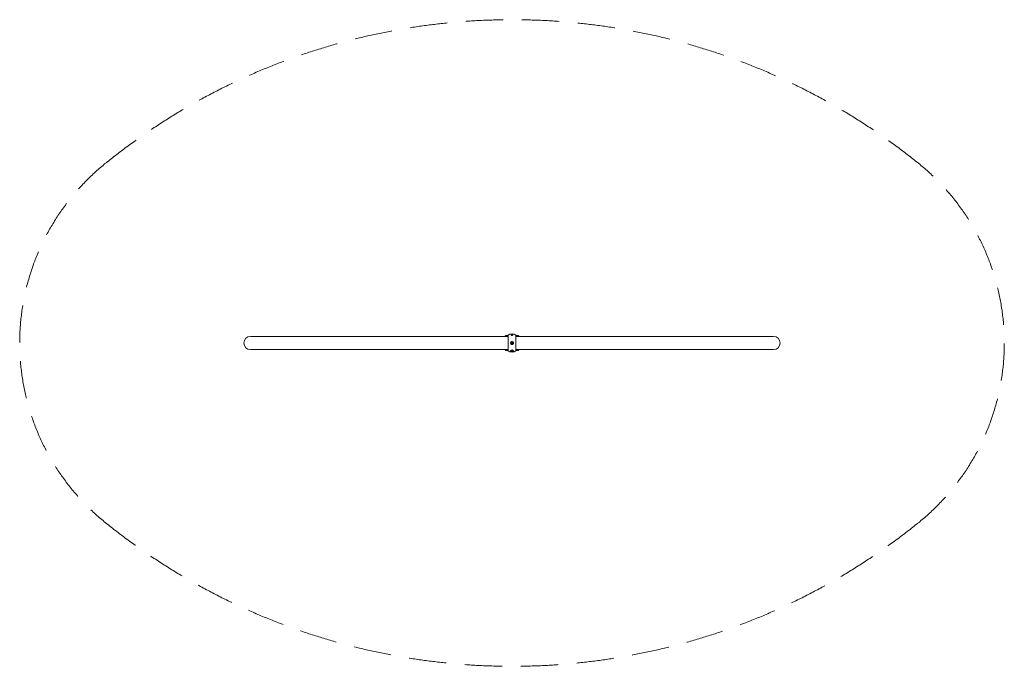
# Model space of a CAD drawing. Units: millimetres. Extents: x -1544 to 5044, y -2162 to 2162.
import ezdxf

# ---------------------------------------------------------------- set-up
doc = ezdxf.new("R2010")
doc.units = ezdxf.units.MM
doc.header["$LTSCALE"] = 1000
doc.linetypes.add('DASHED2', pattern=[0.375, 0.25, -0.125])
doc.layers.add('1 EQUIPMENT', color=7, linetype='Continuous', lineweight=18)
doc.layers.add('EN_SAFETYZONE', color=30, linetype='DASHED2', lineweight=18, true_color=0xff7f00)

# ---------------------------------------------------------------- blocks, each defined once
blk = doc.blocks.new('ANGEL CASCADE BLOCK')
at = {"layer": '1 EQUIPMENT'}
for p, q in [((1700, 44.4), (0, 44.4)), ((1702, 44.4), (1700, 44.4)), ((1702, 45.4), (1702, 44.4)), ((1702, 45.4), (1712.5, 45.4)), ((1702, 44.4), (1712.5, 44.4)), ((1703.5, 46.5), (1703.5, 45.4)), ((1709.1, 46.5), (1703.5, 46.5)), ((1707.5, 44.4), (1707.5, 44.3)), ((1711, 50.9), (1708.5, 50.9)), ((1721.5, 46.5), (1709.1, 46.5)), ((1716.5, 50.9), (1711, 50.9)), ((1712.5, 45.4), (1723, 45.4)), ((1712.5, 44.4), (1723, 44.4)), ((1717.5, 44.3), (1717.5, 44.4)), ((1721.5, 45.4), (1721.5, 46.5)), ((1723, 44.4), (1723, 45.4)), ((1724.3, 44.4), (1723, 44.4)), ((1724.3, -53.3), (1724.3, 53.3)), ((1724.4, -53.4), (1724.4, 53.4)), ((1744.2, 55.4), (1744.2, 56.3)), ((1746.1, 54.5), (1746.1, 54)), ((1746.6, 54.5), (1746.1, 54.5)), ((1746.6, 54), (1746.1, 54)), ((1746.6, 54.5), (1746.6, 54)), ((1753.4, 54.5), (1753.9, 54.5)), ((1753.4, 54), (1753.4, 54.5)), ((1753.4, 54), (1753.9, 54)), ((1753.9, 54), (1753.9, 54.5)), ((1755.8, 56.3), (1755.8, 55.4)), ((1775.6, -53.4), (1775.6, 53.4)), ((1775.7, -53.3), (1775.7, 53.3)), ((1777, 44.4), (1775.7, 44.4)), ((1777, 45.4), (1777, 44.4)), ((1777, 45.4), (1787.5, 45.4)), ((1777, 44.4), (1787.5, 44.4)), ((1778.5, 46.5), (1778.5, 45.4)), ((1784.1, 46.5), (1778.5, 46.5)), ((1782.5, 44.4), (1782.5, 44.3)), ((1786, 50.9), (1783.5, 50.9)), ((1796.5, 46.5), (1784.1, 46.5)), ((1791.5, 50.9), (1786, 50.9)), ((1787.5, 45.4), (1798, 45.4)), ((1787.5, 44.4), (1798, 44.4)), ((1792.5, 44.3), (1792.5, 44.4)), ((1796.5, 45.4), (1796.5, 46.5)), ((1798, 44.4), (1798, 45.4)), ((1800, 44.4), (1798, 44.4)), ((3500, 44.4), (1800, 44.4)), ((0, -44.4), (1700, -44.4)), ((1700, -44.4), (1702, -44.4)), ((1702, -44.4), (1702, -45.4)), ((1702, -44.4), (1712.5, -44.4)), ((1702, -45.4), (1712.5, -45.4)), ((1703.5, -45.4), (1703.5, -46.5)), ((1703.5, -46.5), (1712.5, -46.5)), ((1707.5, -44.3), (1707.5, -44.4)), ((1708.5, -50.9), (1712.5, -50.9)), ((1712.5, -44.4), (1723, -44.4)), ((1712.5, -45.4), (1723, -45.4)), ((1712.5, -46.5), (1721.5, -46.5)), ((1712.5, -50.9), (1716.5, -50.9)), ((1717.5, -44.4), (1717.5, -44.3)), ((1721.5, -46.5), (1721.5, -45.4)), ((1723, -45.4), (1723, -44.4)), ((1723, -44.4), (1724.3, -44.4)), ((1740.9, -58.2), (1740.9, -55.4)), ((1742.8, -54), (1742.8, -56.5)), ((1743.4, -54), (1742.8, -54)), ((1743.4, -56.5), (1742.8, -56.5)), ((1743.4, -54), (1743.4, -56.5)), ((1756.6, -56.5), (1756.6, -54)), ((1756.6, -54), (1757.2, -54)), ((1756.6, -56.5), (1757.2, -56.5)), ((1757.2, -56.5), (1757.2, -54)), ((1759.1, -55.4), (1759.1, -58.2)), ((1775.7, -44.4), (1777, -44.4)), ((1777, -44.4), (1777, -45.4)), ((1777, -44.4), (1787.5, -44.4)), ((1777, -45.4), (1787.5, -45.4)), ((1778.5, -45.4), (1778.5, -46.5)), ((1778.5, -46.5), (1787.5, -46.5)), ((1782.5, -44.3), (1782.5, -44.4)), ((1783.5, -50.9), (1787.5, -50.9)), ((1787.5, -44.4), (1798, -44.4)), ((1787.5, -45.4), (1798, -45.4)), ((1787.5, -46.5), (1796.5, -46.5)), ((1787.5, -50.9), (1791.5, -50.9)), ((1792.5, -44.4), (1792.5, -44.3)), ((1796.5, -46.5), (1796.5, -45.4)), ((1798, -45.4), (1798, -44.4)), ((1798, -44.4), (1800, -44.4)), ((1800, -44.4), (3500, -44.4))]:
    blk.add_line(p, q, dxfattribs=at)
at = {"layer": '1 EQUIPMENT', "flags": 128}
for points in [[(1719, 44.4), (1718.6, 44.4), (1717.6, 44.3), (1716, 44.1), (1714, 44), (1711.8, 44), (1709.7, 44.1), (1707.9, 44.2), (1706.7, 44.4), (1706, 44.4), (1706.1, 44.4)], [(1742.9, 7), (1745.6, 8.9), (1748.9, 9.8), (1752.2, 9.6), (1755.3, 8.4), (1757.8, 6.2), (1759.4, 3.3), (1760, 0), (1759.4, -3.3), (1757.8, -6.1), (1756.3, -7.7), (1753.3, -9.3), (1750, -9.9), (1746.7, -9.3), (1743.8, -7.7), (1741.6, -5.3), (1740.3, -2.2), (1740.1, 1.1), (1741, 4.2), (1742.9, 7)], [(1745.7, 56.8), (1745.7, 56.8), (1745.7, 56.7), (1745.7, 56.7), (1745.7, 56.6), (1745.7, 56.6), (1745.7, 56.5), (1745.7, 56.4), (1745.7, 56.3)], [(1754.3, 56.3), (1750, 56.6), (1745.7, 56.3)], [(1754.3, 56.8), (1754.3, 56.8), (1754.3, 56.7), (1754.3, 56.7), (1754.3, 56.6), (1754.3, 56.6), (1754.3, 56.5), (1754.3, 56.4), (1754.3, 56.3)], [(1794, 44.4), (1793.6, 44.4), (1792.6, 44.3), (1791, 44.1), (1789, 44), (1786.8, 44), (1784.7, 44.1), (1782.9, 44.2), (1781.7, 44.4), (1781, 44.4), (1781.1, 44.4)], [(1706, -44.4), (1706.4, -44.4), (1707.4, -44.3), (1709, -44.1), (1711, -44), (1713.2, -44), (1715.3, -44.1), (1717.1, -44.2), (1718.3, -44.4), (1719, -44.4), (1718.9, -44.4)], [(1742.4, -58.7), (1742.4, -58.7), (1742.4, -58.7), (1742.4, -58.6), (1742.5, -58.5), (1742.5, -58.5), (1742.5, -58.4), (1742.5, -58.3), (1742.5, -58.2)], [(1757.6, -58.7), (1757.6, -58.7), (1757.6, -58.7), (1757.6, -58.6), (1757.5, -58.5), (1757.5, -58.5), (1757.5, -58.4), (1757.5, -58.3), (1757.5, -58.2)], [(1781, -44.4), (1781.4, -44.4), (1782.4, -44.3), (1784, -44.1), (1786, -44), (1788.2, -44), (1790.3, -44.1), (1792.1, -44.2), (1793.3, -44.4), (1794, -44.4), (1793.9, -44.4)]]:
    blk.add_lwpolyline(points, dxfattribs=at)
at = {"layer": '1 EQUIPMENT'}
for centre, radius in [((1750, 0), 8), ((1750, 0), 7.49), ((1750, 0), 5.75), ((1750, 0), 5.07), ((1750, 54), 2.55), ((1750, -54), 5.4), ((1750, -54), 2.9), ((1750, -54), 0.75)]:
    blk.add_circle(centre, radius, dxfattribs=at)
for centre, radius, start, end in [((0, 0), 44.4, 90, 270), ((1712.3, 41.7), 10, 112.33313, 151.64129), ((1712.7, 41.7), 10, 28.35871, 67.66687), ((1724.5, 53.3), 0.127, 128.34319, 180), ((1750, 21.1), 41.3, 51.65681, 128.34319), ((1746.1, 53.1), 3.73, 96.0275, 119.61032), ((1745, 53.5), 2.94, 75.33745, 104.97008), ((1744.4, 54.6), 1.72, 355.54329, 93.78258), ((1750, 55.5), 5.76, 180.66413, 359.33587), ((1744.5, 53.9), 1.55, 3.93377, 100.35472), ((1750, 19.2), 37.8, 83.45524, 96.54476), ((1744.2, 54.5), 2.41, 359.24188, 49.0102), ((1750, 54), 3.94, 179.99999, 0.00001), ((1750, 54), 3.43, 180, 0), ((1755.8, 54.5), 2.39, 130.84978, 180.89815), ((1755.6, 54.6), 1.7, 85.79178, 184.88234), ((1755.5, 53.9), 1.55, 79.64528, 176.06623), ((1753.9, 53.1), 3.71, 60.33744, 84.02474), ((1755, 53.5), 2.94, 75.02992, 104.66255), ((1775.5, 53.3), 0.127, 0, 51.65681), ((1787.3, 41.7), 10, 112.33313, 151.64129), ((1787.7, 41.7), 10, 28.35871, 67.66687), ((3500, 0), 44.4, 270, 90), ((1712.3, -41.7), 10, 208.35871, 247.66687), ((1712.7, -41.7), 10, 292.33313, 331.64129), ((1724.5, -53.3), 0.127, 180, 231.65681), ((1750, -21.1), 41.3, 231.65681, 308.34319), ((1750, -55.5), 9.1, 0.66104, 179.33896), ((1741.3, -53.9), 1.57, 255.52055, 356.12569), ((1741.2, -56.6), 1.63, 258.55893, 3.57358), ((1743.4, -53.8), 5.03, 240.47983, 259.01112), ((1741.9, -54.9), 3.37, 253.12417, 280.86579), ((1750, -20.1), 39.4, 258.90204, 281.09796), ((1741.1, -56.5), 2.26, 308.65421, 0.50862), ((1750, -54), 7.15, 359.99998, 180.00002), ((1750, -54), 6.64, 0, 180), ((1748, -52.8), 0.3, 63.32917, 236.67083), ((1748, -55.2), 0.3, 123.32917, 296.67083), ((1747.2, -54), 1.11, 303.32917, 56.67083), ((1748.6, -51.5), 1.11, 243.32917, 356.67083), ((1748.6, -56.4), 1.11, 3.32917, 116.67083), ((1750, -51.6), 0.3, 3.32917, 176.67083), ((1750, -56.3), 0.3, 183.32917, 356.67083), ((1751.4, -51.5), 1.11, 183.32917, 296.67083), ((1751.4, -56.4), 1.11, 63.32917, 176.67083), ((1752.8, -54), 1.11, 123.32917, 236.67083), ((1752, -52.8), 0.3, 303.32917, 116.67083), ((1752, -55.2), 0.3, 243.32917, 56.67083), ((1758.9, -56.5), 2.27, 179.60792, 231.22926), ((1758.8, -56.6), 1.63, 176.35959, 281.50789), ((1758.7, -53.9), 1.57, 183.87431, 284.47945), ((1758.1, -54.9), 3.37, 259.13421, 286.87583), ((1756.6, -53.8), 5.02, 280.97076, 299.53829), ((1775.5, -53.3), 0.127, 308.34319, 360), ((1787.3, -41.7), 10, 208.35871, 247.66687), ((1787.7, -41.7), 10, 292.33313, 331.64129)]:
    blk.add_arc(centre, radius, start, end, dxfattribs=at)
at = {"layer": 'EN_SAFETYZONE'}
blk.add_lwpolyline([(-969.7, -1202.1, 0.353075), (4469.7, -1202.1, 0.478114), (4469.7, 1202.1, 0.353075), (-969.7, 1202.1, 0.478114)], format="xyb", close=True, dxfattribs=at)

msp = doc.modelspace()

# ---------------------------------------------------------------- hatches: boundary and pattern name
h = msp.add_hatch()
h.set_pattern_fill('SWAMP', color=140, scale=20)
h.paths.add_polyline_path([(2915.9, -723.9), (2990.9, -723.9), (2990.9, 1276.1), (2915.9, 1276.1)])
h = msp.add_hatch()
h.set_pattern_fill('SWAMP', color=140, scale=20)
h.paths.add_polyline_path([(2915.9, -723.9), (2990.9, -723.9), (2990.9, 1276.1), (2915.9, 1276.1)])
h = msp.add_hatch()
h.set_pattern_fill('SWAMP', color=140, scale=20)
h.paths.add_polyline_path([(2915.9, -723.9), (2990.9, -723.9), (2990.9, 1276.1), (2915.9, 1276.1)])

# ---------------------------------------------------------------- block references
at = {"layer": '1 EQUIPMENT'}
msp.add_blockref('ANGEL CASCADE BLOCK', (0, 0), dxfattribs=at)

doc.saveas('drawing.dxf')
